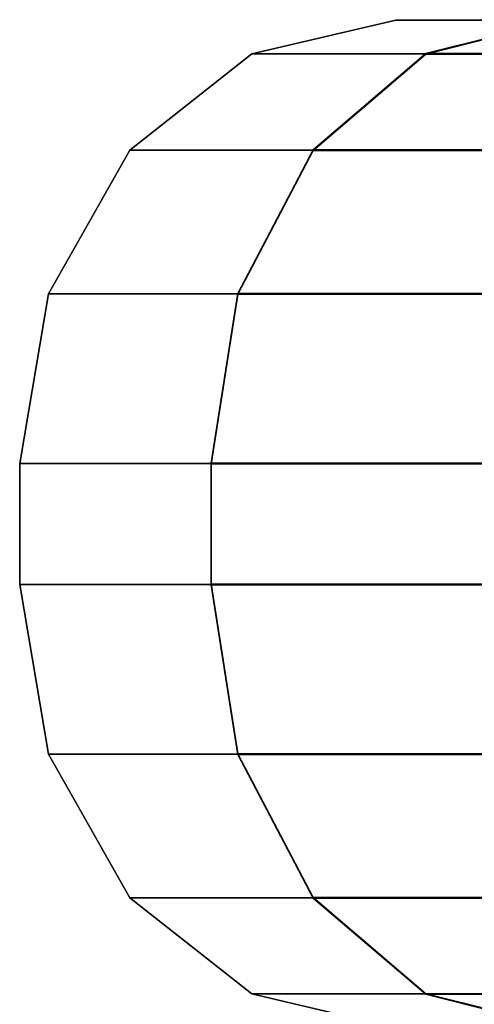
# Model space of a CAD drawing. Extents: x 0 to 1.54, y -1.5 to 0.
# Drawn here: x 0.01 to 0.02, y -1.13 to -1.12 of the extents above; entities that cross this region are included whole.
import ezdxf

# ---------------------------------------------------------------- set-up
doc = ezdxf.new("R2010")
doc.units = 0
doc.layers.add('L18_RINGE6', color=7, linetype='CONTINUOUS')

msp = doc.modelspace()

# ---------------------------------------------------------------- linework, layer by layer
at = {"layer": 'L18_RINGE6', "color": 8}
for points, invisible_edges in [([(0.014062, -1.117159, 0.044351), (0.017111, -1.116821, 0.052958), (0.015492, -1.116824, 0.044351), (0.014062, -1.117159, 0.044351)], 9), ([(0.017111, -1.116821, 0.052958), (0.014062, -1.117159, 0.044351), (0.015789, -1.117156, 0.053538), (0.017111, -1.116821, 0.052958)], 9), ([(0.017111, -1.116827, 0.035744), (0.014062, -1.117159, 0.044351), (0.015492, -1.116824, 0.044351), (0.017111, -1.116827, 0.035744)], 9), ([(0.014062, -1.117159, 0.044351), (0.017111, -1.116827, 0.035744), (0.015789, -1.117162, 0.035164), (0.014062, -1.117159, 0.044351)], 9), ([(0.016349, -1.116824, 0.044351), (0.015492, -1.116824, 0.044351), (0.017111, -1.116821, 0.052958), (0.016349, -1.116824, 0.044351)], 13), ([(0.017902, -1.116827, 0.03609), (0.017111, -1.116827, 0.035744), (0.015492, -1.116824, 0.044351), (0.017902, -1.116827, 0.03609)], 13), ([(0.017902, -1.116827, 0.03609), (0.015492, -1.116824, 0.044351), (0.016349, -1.116824, 0.044351), (0.017902, -1.116827, 0.03609)], 11), ([(0.015789, -1.117156, 0.053538), (0.020304, -1.116819, 0.058013), (0.017111, -1.116821, 0.052958), (0.015789, -1.117156, 0.053538)], 9), ([(0.020304, -1.116819, 0.058013), (0.015789, -1.117156, 0.053538), (0.019292, -1.117154, 0.059084), (0.020304, -1.116819, 0.058013)], 13), ([(0.02172, -1.116829, 0.028447), (0.015789, -1.117162, 0.035164), (0.017111, -1.116827, 0.035744), (0.02172, -1.116829, 0.028447)], 9), ([(0.015789, -1.117162, 0.035164), (0.02172, -1.116829, 0.028447), (0.020708, -1.117165, 0.027376), (0.015789, -1.117162, 0.035164)], 9), ([(0.012849, -1.118113, 0.044352), (0.015789, -1.117156, 0.053538), (0.014062, -1.117159, 0.044351), (0.012849, -1.118113, 0.044352)], 9), ([(0.015789, -1.117156, 0.053538), (0.012849, -1.118113, 0.044352), (0.014669, -1.11811, 0.05403), (0.015789, -1.117156, 0.053538)], 9), ([(0.015789, -1.117162, 0.035164), (0.012849, -1.118113, 0.044352), (0.014062, -1.117159, 0.044351), (0.015789, -1.117162, 0.035164)], 9), ([(0.012849, -1.118113, 0.044352), (0.015789, -1.117162, 0.035164), (0.014669, -1.118116, 0.034674), (0.012849, -1.118113, 0.044352)], 9), ([(0.014669, -1.11811, 0.05403), (0.019292, -1.117154, 0.059084), (0.015789, -1.117156, 0.053538), (0.014669, -1.11811, 0.05403)], 9), ([(0.019292, -1.117154, 0.059084), (0.014669, -1.11811, 0.05403), (0.018434, -1.118107, 0.059992), (0.019292, -1.117154, 0.059084)], 13), ([(0.020708, -1.117165, 0.027376), (0.014669, -1.118116, 0.034674), (0.015789, -1.117162, 0.035164), (0.020708, -1.117165, 0.027376)], 9), ([(0.014669, -1.118116, 0.034674), (0.020708, -1.117165, 0.027376), (0.019851, -1.118119, 0.02647), (0.014669, -1.118116, 0.034674)], 9), ([(0.01392, -1.119536, 0.054358), (0.012849, -1.118113, 0.044352), (0.012039, -1.11954, 0.044352), (0.01392, -1.119536, 0.054358)], 9), ([(0.014669, -1.118116, 0.034674), (0.012039, -1.11954, 0.044352), (0.012849, -1.118113, 0.044352), (0.014669, -1.118116, 0.034674)], 9), ([(0.012039, -1.11954, 0.044352), (0.014669, -1.118116, 0.034674), (0.01392, -1.119543, 0.034346), (0.012039, -1.11954, 0.044352)], 9), ([(0.012849, -1.118113, 0.044352), (0.01392, -1.119536, 0.054358), (0.014669, -1.11811, 0.05403), (0.012849, -1.118113, 0.044352)], 9), ([(0.017861, -1.119534, 0.060598), (0.014669, -1.11811, 0.05403), (0.01392, -1.119536, 0.054358), (0.017861, -1.119534, 0.060598)], 9), ([(0.019851, -1.118119, 0.02647), (0.01392, -1.119543, 0.034346), (0.014669, -1.118116, 0.034674), (0.019851, -1.118119, 0.02647)], 9), ([(0.01392, -1.119543, 0.034346), (0.019851, -1.118119, 0.02647), (0.019278, -1.119546, 0.025864), (0.01392, -1.119543, 0.034346)], 9), ([(0.014669, -1.11811, 0.05403), (0.018018, -1.119144, 0.060432), (0.018434, -1.118107, 0.059992), (0.014669, -1.11811, 0.05403)], 9), ([(0.014669, -1.11811, 0.05403), (0.017861, -1.119534, 0.060598), (0.018018, -1.119144, 0.060432), (0.014669, -1.11811, 0.05403)], 13), ([(0.012039, -1.11954, 0.044352), (0.013657, -1.12122, 0.054474), (0.01392, -1.119536, 0.054358), (0.012039, -1.11954, 0.044352)], 9), ([(0.01766, -1.121218, 0.060812), (0.01392, -1.119536, 0.054358), (0.013657, -1.12122, 0.054474), (0.01766, -1.121218, 0.060812)], 9), ([(0.01392, -1.119536, 0.054358), (0.017713, -1.120773, 0.060756), (0.017861, -1.119534, 0.060598), (0.01392, -1.119536, 0.054358)], 9), ([(0.01392, -1.119536, 0.054358), (0.01766, -1.121218, 0.060812), (0.017713, -1.120773, 0.060756), (0.01392, -1.119536, 0.054358)], 13), ([(0.013657, -1.12122, 0.054474), (0.012039, -1.11954, 0.044352), (0.011754, -1.121224, 0.044353), (0.013657, -1.12122, 0.054474)], 9), ([(0.01392, -1.119543, 0.034346), (0.011754, -1.121224, 0.044353), (0.012039, -1.11954, 0.044352), (0.01392, -1.119543, 0.034346)], 9), ([(0.011754, -1.121224, 0.044353), (0.01392, -1.119543, 0.034346), (0.013657, -1.121227, 0.034232), (0.011754, -1.121224, 0.044353)], 9), ([(0.019278, -1.119546, 0.025864), (0.013657, -1.121227, 0.034232), (0.01392, -1.119543, 0.034346), (0.019278, -1.119546, 0.025864)], 9), ([(0.013657, -1.121227, 0.034232), (0.019278, -1.119546, 0.025864), (0.019076, -1.12123, 0.025652), (0.013657, -1.121227, 0.034232)], 9), ([(0.011754, -1.121224, 0.044353), (0.013657, -1.12242, 0.054474), (0.013657, -1.12122, 0.054474), (0.011754, -1.121224, 0.044353)], 9), ([(0.013657, -1.12242, 0.054474), (0.011754, -1.121224, 0.044353), (0.011754, -1.122424, 0.044353), (0.013657, -1.12242, 0.054474)], 9), ([(0.013657, -1.121227, 0.034232), (0.011754, -1.122424, 0.044353), (0.011754, -1.121224, 0.044353), (0.013657, -1.121227, 0.034232)], 9), ([(0.011754, -1.122424, 0.044353), (0.013657, -1.121227, 0.034232), (0.013657, -1.122427, 0.034232), (0.011754, -1.122424, 0.044353)], 9), ([(0.013657, -1.12122, 0.054474), (0.01766, -1.122418, 0.060812), (0.01766, -1.121218, 0.060812), (0.013657, -1.12122, 0.054474)], 9), ([(0.01766, -1.122418, 0.060812), (0.013657, -1.12122, 0.054474), (0.013657, -1.12242, 0.054474), (0.01766, -1.122418, 0.060812)], 9), ([(0.019076, -1.12123, 0.025652), (0.013657, -1.122427, 0.034232), (0.013657, -1.121227, 0.034232), (0.019076, -1.12123, 0.025652)], 9), ([(0.013657, -1.122427, 0.034232), (0.019076, -1.12123, 0.025652), (0.019076, -1.12243, 0.025652), (0.013657, -1.122427, 0.034232)], 9), ([(0.011754, -1.122424, 0.044353), (0.01392, -1.124104, 0.05436), (0.013657, -1.12242, 0.054474), (0.011754, -1.122424, 0.044353)], 9), ([(0.013657, -1.122427, 0.034232), (0.012039, -1.124108, 0.044354), (0.011754, -1.122424, 0.044353), (0.013657, -1.122427, 0.034232)], 9), ([(0.01392, -1.124104, 0.05436), (0.011754, -1.122424, 0.044353), (0.012039, -1.124108, 0.044354), (0.01392, -1.124104, 0.05436)], 9), ([(0.012039, -1.124108, 0.044354), (0.013657, -1.122427, 0.034232), (0.01392, -1.124111, 0.034348), (0.012039, -1.124108, 0.044354)], 9), ([(0.013657, -1.12242, 0.054474), (0.017809, -1.123662, 0.060656), (0.01766, -1.122418, 0.060812), (0.013657, -1.12242, 0.054474)], 9), ([(0.017861, -1.124102, 0.0606), (0.013657, -1.12242, 0.054474), (0.01392, -1.124104, 0.05436), (0.017861, -1.124102, 0.0606)], 9), ([(0.013657, -1.12242, 0.054474), (0.017861, -1.124102, 0.0606), (0.017809, -1.123662, 0.060656), (0.013657, -1.12242, 0.054474)], 13), ([(0.019076, -1.12243, 0.025652), (0.01392, -1.124111, 0.034348), (0.013657, -1.122427, 0.034232), (0.019076, -1.12243, 0.025652)], 9), ([(0.01392, -1.124111, 0.034348), (0.019076, -1.12243, 0.025652), (0.019278, -1.124114, 0.025866), (0.01392, -1.124111, 0.034348)], 9), ([(0.012039, -1.124108, 0.044354), (0.014669, -1.125532, 0.054032), (0.01392, -1.124104, 0.05436), (0.012039, -1.124108, 0.044354)], 9), ([(0.01392, -1.124111, 0.034348), (0.012849, -1.125535, 0.044354), (0.012039, -1.124108, 0.044354), (0.01392, -1.124111, 0.034348)], 9), ([(0.014669, -1.125532, 0.054032), (0.012039, -1.124108, 0.044354), (0.012849, -1.125535, 0.044354), (0.014669, -1.125532, 0.054032)], 9), ([(0.012849, -1.125535, 0.044354), (0.01392, -1.124111, 0.034348), (0.014669, -1.125538, 0.034676), (0.012849, -1.125535, 0.044354)], 9), ([(0.01392, -1.124104, 0.05436), (0.018283, -1.125152, 0.060154), (0.017861, -1.124102, 0.0606), (0.01392, -1.124104, 0.05436)], 9), ([(0.018434, -1.125529, 0.059994), (0.01392, -1.124104, 0.05436), (0.014669, -1.125532, 0.054032), (0.018434, -1.125529, 0.059994)], 9), ([(0.01392, -1.124104, 0.05436), (0.018434, -1.125529, 0.059994), (0.018283, -1.125152, 0.060154), (0.01392, -1.124104, 0.05436)], 13), ([(0.019278, -1.124114, 0.025866), (0.014669, -1.125538, 0.034676), (0.01392, -1.124111, 0.034348), (0.019278, -1.124114, 0.025866)], 9), ([(0.014669, -1.125538, 0.034676), (0.019278, -1.124114, 0.025866), (0.019851, -1.125541, 0.026472), (0.014669, -1.125538, 0.034676)], 9), ([(0.014062, -1.126489, 0.044355), (0.014669, -1.125532, 0.054032), (0.012849, -1.125535, 0.044354), (0.014062, -1.126489, 0.044355)], 9), ([(0.015789, -1.126492, 0.035168), (0.012849, -1.125535, 0.044354), (0.014669, -1.125538, 0.034676), (0.015789, -1.126492, 0.035168)], 9), ([(0.012849, -1.125535, 0.044354), (0.015789, -1.126492, 0.035168), (0.014062, -1.126489, 0.044355), (0.012849, -1.125535, 0.044354)], 9), ([(0.014669, -1.125532, 0.054032), (0.014062, -1.126489, 0.044355), (0.015789, -1.126486, 0.053542), (0.014669, -1.125532, 0.054032)], 9), ([(0.014669, -1.125532, 0.054032), (0.019292, -1.126484, 0.059088), (0.018434, -1.125529, 0.059994), (0.014669, -1.125532, 0.054032)], 11), ([(0.019292, -1.126484, 0.059088), (0.014669, -1.125532, 0.054032), (0.015789, -1.126486, 0.053542), (0.019292, -1.126484, 0.059088)], 9), ([(0.020708, -1.126495, 0.02738), (0.014669, -1.125538, 0.034676), (0.019851, -1.125541, 0.026472), (0.020708, -1.126495, 0.02738)], 9), ([(0.014669, -1.125538, 0.034676), (0.020708, -1.126495, 0.02738), (0.015789, -1.126492, 0.035168), (0.014669, -1.125538, 0.034676)], 9), ([(0.015492, -1.126824, 0.044355), (0.015789, -1.126486, 0.053542), (0.014062, -1.126489, 0.044355), (0.015492, -1.126824, 0.044355)], 9), ([(0.017111, -1.126827, 0.035748), (0.014062, -1.126489, 0.044355), (0.015789, -1.126492, 0.035168), (0.017111, -1.126827, 0.035748)], 9), ([(0.014062, -1.126489, 0.044355), (0.017111, -1.126827, 0.035748), (0.015492, -1.126824, 0.044355), (0.014062, -1.126489, 0.044355)], 9), ([(0.015789, -1.126486, 0.053542), (0.015492, -1.126824, 0.044355), (0.017111, -1.126821, 0.052962), (0.015789, -1.126486, 0.053542)], 9), ([(0.015789, -1.126486, 0.053542), (0.020012, -1.126723, 0.058326), (0.019292, -1.126484, 0.059088), (0.015789, -1.126486, 0.053542)], 9), ([(0.020304, -1.126819, 0.058017), (0.015789, -1.126486, 0.053542), (0.017111, -1.126821, 0.052962), (0.020304, -1.126819, 0.058017)], 9), ([(0.015789, -1.126486, 0.053542), (0.020304, -1.126819, 0.058017), (0.020012, -1.126723, 0.058326), (0.015789, -1.126486, 0.053542)], 13), ([(0.02172, -1.126829, 0.028451), (0.015789, -1.126492, 0.035168), (0.020708, -1.126495, 0.02738), (0.02172, -1.126829, 0.028451)], 9), ([(0.015789, -1.126492, 0.035168), (0.02172, -1.126829, 0.028451), (0.017111, -1.126827, 0.035748), (0.015789, -1.126492, 0.035168)], 9)]:
    msp.add_3dface(points, dxfattribs=dict(at, invisible_edges=invisible_edges))

doc.saveas('drawing.dxf')
